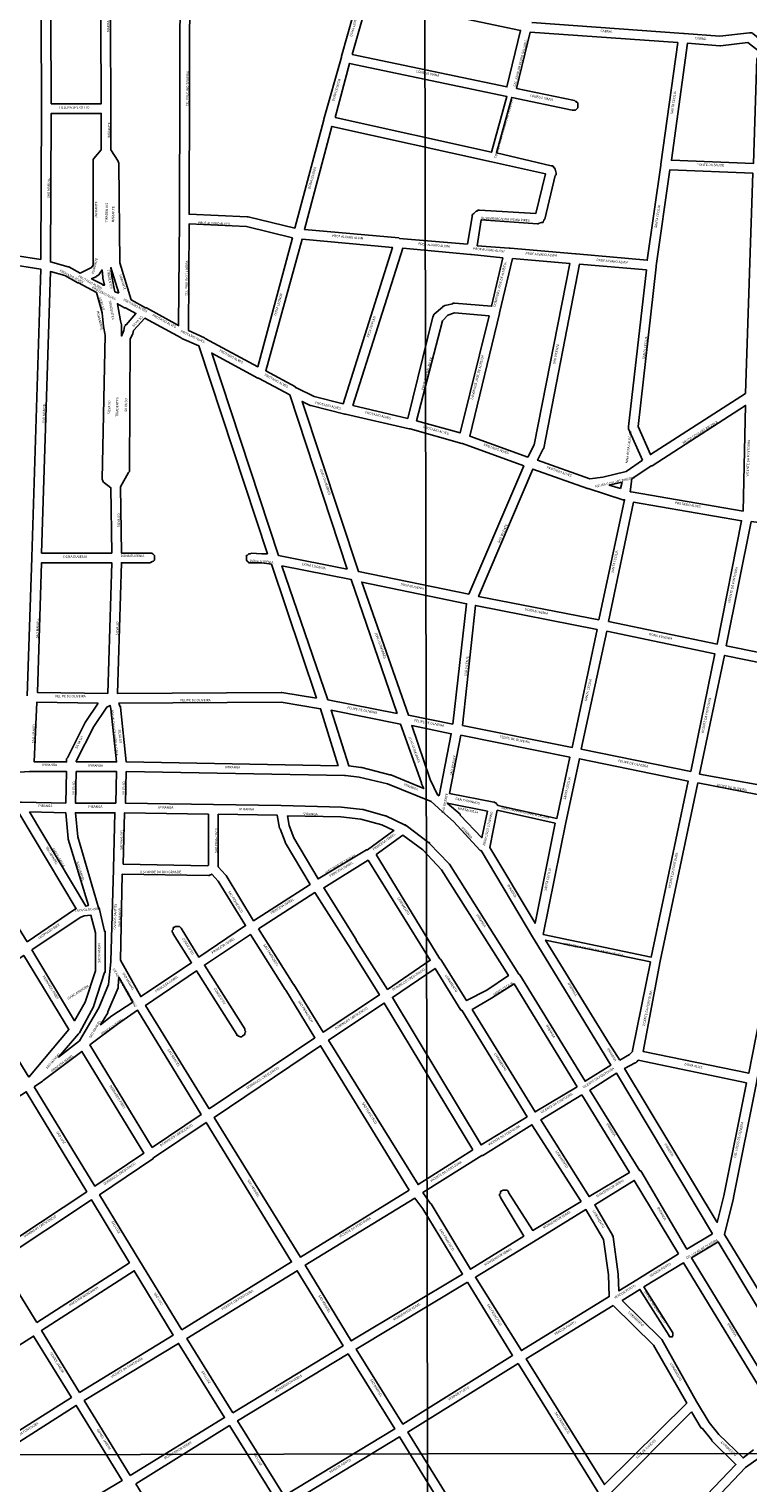
# Model space of a CAD drawing. Extents: x 171026 to 200000, y 1646564 to 1690907.
# Drawn here: x 180218 to 181109, y 1674243 to 1676046 of the extents above; entities that cross this region are included whole.
import ezdxf

# ---------------------------------------------------------------- set-up
doc = ezdxf.new("R2010")
doc.units = 0
doc.header["$MEASUREMENT"] = 0
for name, color, linetype in [('LOGRADOURO', 170, 'Continuous'), ('MALHA10', 1, 'Continuous'), ('Quadras', 7, 'Continuous')]:
    doc.layers.add(name, color=color, linetype=linetype)

# ---------------------------------------------------------------- blocks, each defined once
blk = doc.blocks.new('MALHA10')
at = {"layer": 'MALHA10', "extrusion": (-1.22461e-16, 0, -1)}
for p, q in [((180711.59, 1674279), (180701.91, 1679822)), ((175889.5, 1674269), (180711.59, 1674279)), ((180711.59, 1674279), (185533.7, 1674286)), ((180721.3, 1668736), (180711.59, 1674279))]:
    blk.add_line(p, q, dxfattribs=at)

msp = doc.modelspace()

# ---------------------------------------------------------------- linework, layer by layer
at = {"layer": 'Quadras', "color": 7, "linetype": 'Continuous'}
for points in [[(180841, 1676054), (181029, 1676040), (181029, 1676040), (181030, 1676040), (181074, 1676037), (181111, 1676041), (181112, 1676041), (181113, 1676041), (181113, 1676041), (181114, 1676041), (181115, 1676040), (181131, 1676027), (181147, 1676035), (181148, 1676035), (181149, 1676035), (181150, 1676035), (181205, 1676034), (181206, 1676034), (181206, 1676034), (181237, 1676026), (181237, 1676209)], [(180168, 1675770), (180232, 1675760), (180233, 1675947), (180232, 1676171), (180165, 1676185), (180168, 1675770)], [(180244, 1676168), (180245, 1675953), (180307, 1675953), (180306, 1676153), (180244, 1676168)], [(180330, 1675756), (180344, 1675710), (180362, 1675700), (180363, 1675700), (180363, 1675700), (180403, 1675678), (180404, 1675810), (180405, 1676134), (180318, 1676151), (180319, 1675947), (180319, 1675896), (180328, 1675882), (180328, 1675882), (180328, 1675881), (180329, 1675880), (180329, 1675879), (180330, 1675756)], [(180489, 1675813), (180547, 1675799), (180583, 1675933), (180583, 1675933), (180583, 1675934), (180605, 1676011), (180605, 1676011), (180605, 1676012), (180626, 1676087), (180460, 1676122), (180459, 1676122), (180459, 1676122), (180417, 1676131), (180416, 1675816), (180488, 1675813), (180488, 1675813), (180489, 1675813)], [(180618, 1676014), (180810, 1675974), (180827, 1676044), (180638, 1676084), (180618, 1676014)], [(180822, 1675972), (180894, 1675957), (180895, 1675956), (180896, 1675956), (180896, 1675955), (180897, 1675955), (180898, 1675954), (180898, 1675953), (180898, 1675952), (180898, 1675951), (180898, 1675950), (180898, 1675949), (180898, 1675948), (180897, 1675947), (180897, 1675947), (180896, 1675946), (180895, 1675945), (180894, 1675945), (180893, 1675945), (180892, 1675945), (180891, 1675945), (180816, 1675961), (180797, 1675892), (180865, 1675876), (180866, 1675876), (180867, 1675876), (180868, 1675875), (180868, 1675874), (180869, 1675874), (180869, 1675873), (180870, 1675872), (180871, 1675867), (180871, 1675866), (180871, 1675865), (180870, 1675864), (180857, 1675810), (180856, 1675809), (180856, 1675808), (180855, 1675807), (180855, 1675806), (180854, 1675806), (180853, 1675806), (180850, 1675805), (180849, 1675804), (180848, 1675804), (180848, 1675804), (180778, 1675809), (180773, 1675777), (180813, 1675774), (180813, 1675774), (180814, 1675774), (180895, 1675767), (180895, 1675767), (180896, 1675767), (180984, 1675759), (181001, 1675877), (181001, 1675878), (181001, 1675878), (181022, 1676029), (180839, 1676042), (180822, 1675972)], [(181109, 1676029), (181075, 1676025), (181074, 1676025), (181074, 1676025), (181034, 1676028), (181014, 1675883), (181116, 1675879), (181120, 1676009), (181121, 1676009), (181121, 1676010), (181124, 1676017), (181109, 1676029)], [(180597, 1675936), (180791, 1675893), (180810, 1675962), (180615, 1676003), (180597, 1675936)], [(180267, 1675751), (180281, 1675743), (180295, 1675750), (180297, 1675753), (180297, 1675759), (180297, 1675760), (180297, 1675760), (180297, 1675881), (180297, 1675882), (180297, 1675883), (180297, 1675884), (180298, 1675885), (180307, 1675896), (180307, 1675941), (180245, 1675941), (180244, 1675757), (180266, 1675751), (180267, 1675751), (180267, 1675751)], [(180677, 1675786), (180761, 1675779), (180767, 1675813), (180767, 1675814), (180767, 1675815), (180768, 1675816), (180768, 1675816), (180769, 1675817), (180772, 1675820), (180773, 1675820), (180774, 1675821), (180774, 1675821), (180775, 1675821), (180776, 1675821), (180846, 1675817), (180858, 1675866), (180791, 1675881), (180593, 1675925), (180559, 1675797), (180676, 1675787), (180677, 1675786), (180677, 1675786)], [(181106, 1675594), (181111, 1675743), (181111, 1675743), (181111, 1675744), (181115, 1675867), (181012, 1675871), (180995, 1675752), (180995, 1675751), (180995, 1675751), (180973, 1675553), (180988, 1675518), (181106, 1675594)], [(180436, 1675662), (180501, 1675627), (180544, 1675787), (180487, 1675801), (180416, 1675804), (180415, 1675672), (180435, 1675663), (180436, 1675662)], [(180607, 1675581), (180668, 1675775), (180556, 1675785), (180511, 1675622), (180548, 1675602), (180548, 1675601), (180549, 1675601), (180571, 1675590), (180607, 1675581)], [(180720, 1675692), (180730, 1675701), (180731, 1675702), (180732, 1675702), (180733, 1675703), (180743, 1675705), (180743, 1675706), (180744, 1675706), (180745, 1675706), (180791, 1675702), (180805, 1675762), (180766, 1675766), (180766, 1675766), (180765, 1675766), (180681, 1675774), (180619, 1675579), (180687, 1675563), (180718, 1675689), (180719, 1675690), (180719, 1675691), (180720, 1675692), (180720, 1675692)], [(180215, 1675219), (180221, 1675390), (180221, 1675390), (180221, 1675391), (180232, 1675748), (180161, 1675759)], [(180844, 1675530), (180888, 1675755), (180817, 1675761), (180801, 1675694), (180801, 1675694), (180801, 1675693), (180764, 1675541), (180836, 1675515), (180844, 1675530)], [(180978, 1675511), (180961, 1675550), (180961, 1675550), (180961, 1675551), (180961, 1675552), (180961, 1675553), (180983, 1675747), (180900, 1675754), (180856, 1675526), (180856, 1675526), (180855, 1675525), (180848, 1675511), (180913, 1675488), (180929, 1675490), (180958, 1675497), (180978, 1675511)], [(180308, 1675488), (180312, 1675666), (180310, 1675677), (180308, 1675694), (180301, 1675719), (180279, 1675731), (180278, 1675731), (180278, 1675731), (180262, 1675740), (180244, 1675745), (180233, 1675396), (180320, 1675396), (180319, 1675477), (180310, 1675484), (180310, 1675484), (180309, 1675485), (180309, 1675486), (180308, 1675487), (180308, 1675487), (180308, 1675488)], [(180309, 1675738), (180308, 1675747), (180304, 1675741), (180303, 1675740), (180302, 1675740), (180301, 1675739), (180295, 1675736), (180309, 1675729), (180309, 1675728), (180309, 1675728), (180311, 1675728), (180309, 1675737), (180309, 1675738)], [(180329, 1675718), (180319, 1675750), (180320, 1675739), (180324, 1675720), (180329, 1675718)], [(180336, 1675700), (180327, 1675705), (180331, 1675684), (180332, 1675679), (180332, 1675678), (180332, 1675665), (180335, 1675672), (180336, 1675677), (180337, 1675678), (180337, 1675679), (180338, 1675679), (180350, 1675693), (180337, 1675700), (180336, 1675700), (180336, 1675700)], [(180574, 1675216), (180518, 1675382), (180506, 1675384), (180493, 1675384), (180492, 1675384), (180490, 1675384), (180490, 1675384), (180489, 1675385), (180488, 1675386), (180487, 1675387), (180487, 1675388), (180487, 1675389), (180487, 1675390), (180487, 1675391), (180487, 1675392), (180487, 1675393), (180488, 1675393), (180489, 1675394), (180490, 1675395), (180491, 1675395), (180492, 1675395), (180493, 1675396), (180506, 1675395), (180507, 1675395), (180513, 1675395), (180428, 1675653), (180407, 1675662), (180406, 1675663), (180361, 1675687), (180347, 1675672), (180346, 1675668), (180343, 1675661), (180342, 1675499), (180342, 1675498), (180342, 1675497), (180341, 1675496), (180331, 1675478), (180332, 1675396), (180367, 1675396), (180369, 1675396), (180370, 1675396), (180370, 1675395), (180371, 1675395), (180372, 1675394), (180373, 1675393), (180373, 1675392), (180373, 1675391), (180373, 1675390), (180373, 1675389), (180373, 1675388), (180373, 1675387), (180372, 1675386), (180371, 1675386), (180370, 1675385), (180369, 1675385), (180368, 1675384), (180367, 1675384), (180332, 1675384), (180327, 1675222), (180530, 1675223), (180531, 1675223), (180574, 1675216)], [(180788, 1675690), (180745, 1675694), (180737, 1675691), (180730, 1675684), (180698, 1675560), (180752, 1675545), (180788, 1675690)], [(180612, 1675376), (180541, 1675592), (180502, 1675613), (180502, 1675613), (180501, 1675613), (180444, 1675644), (180527, 1675393), (180612, 1675376)], [(180763, 1675345), (180831, 1675504), (180755, 1675532), (180754, 1675532), (180690, 1675550), (180689, 1675550), (180689, 1675550), (180610, 1675568), (180610, 1675568), (180609, 1675568), (180567, 1675579), (180567, 1675579), (180566, 1675579), (180556, 1675584), (180626, 1675373), (180763, 1675345)], [(181103, 1675448), (181106, 1675579), (180990, 1675504), (180989, 1675504), (180989, 1675504), (180965, 1675488), (180963, 1675472), (180964, 1675472), (180964, 1675472), (181103, 1675448)], [(180924, 1675313), (180956, 1675462), (180955, 1675462), (180954, 1675462), (180911, 1675476), (180910, 1675476), (180910, 1675476), (180842, 1675500), (180775, 1675342), (180924, 1675313)], [(180951, 1675476), (180953, 1675484), (180937, 1675480), (180951, 1675476)], [(180936, 1675311), (181071, 1675283), (181101, 1675436), (180967, 1675459), (180936, 1675311)], [(181243, 1675419), (181113, 1675435), (181082, 1675281), (181211, 1675255), (181242, 1675412), (181243, 1675419)], [(180315, 1675222), (180320, 1675384), (180233, 1675384), (180228, 1675223), (180315, 1675222)], [(180674, 1675197), (180617, 1675363), (180531, 1675380), (180588, 1675214), (180674, 1675197)], [(180743, 1675184), (180760, 1675333), (180630, 1675360), (180688, 1675195), (180743, 1675184)], [(180755, 1675182), (180891, 1675155), (180922, 1675301), (180771, 1675331), (180755, 1675182)], [(181038, 1675125), (181068, 1675271), (180934, 1675299), (180902, 1675153), (181038, 1675125)], [(181208, 1675243), (181080, 1675269), (181049, 1675122), (181143, 1675105), (181143, 1675104), (181179, 1675096), (181208, 1675243)], [(180303, 1675210), (180227, 1675211), (180224, 1675137), (180264, 1675137), (180264, 1675139), (180264, 1675140), (180264, 1675141), (180265, 1675142), (180287, 1675186), (180288, 1675187), (180303, 1675210)], [(180276, 1675137), (180326, 1675137), (180319, 1675203), (180318, 1675207), (180314, 1675205), (180298, 1675181), (180276, 1675138), (180276, 1675137)], [(180601, 1675132), (180579, 1675203), (180530, 1675211), (180329, 1675210), (180330, 1675206), (180331, 1675206), (180331, 1675205), (180338, 1675137), (180601, 1675132)], [(180630, 1675130), (180665, 1675121), (180666, 1675121), (180707, 1675104), (180704, 1675110), (180704, 1675111), (180678, 1675184), (180592, 1675201), (180614, 1675132), (180629, 1675130), (180630, 1675130)], [(180726, 1675095), (180741, 1675172), (180692, 1675182), (180715, 1675115), (180724, 1675096), (180726, 1675095)], [(180799, 1675083), (180872, 1675067), (180888, 1675143), (180753, 1675170), (180739, 1675098), (180794, 1675087), (180795, 1675087), (180796, 1675086), (180797, 1675086), (180797, 1675085), (180798, 1675084), (180798, 1675084), (180799, 1675083)], [(180855, 1674923), (180989, 1674895), (181035, 1675113), (180900, 1675141), (180883, 1675062), (180855, 1674923)], [(180055, 1675009), (180121, 1675054), (180122, 1675054), (180122, 1675055), (180153, 1675071), (180154, 1675072), (180154, 1675072), (180197, 1675085), (180198, 1675085), (180207, 1675087), (180207, 1675087), (180208, 1675087), (180263, 1675086), (180264, 1675125), (180218, 1675125), (180218, 1675125), (180187, 1675123), (180150, 1675112), (180117, 1675097), (180033, 1675041), (180055, 1675009)], [(180325, 1675086), (180326, 1675125), (180276, 1675125), (180275, 1675086), (180325, 1675086)], [(180632, 1675078), (180659, 1675070), (180660, 1675070), (180683, 1675059), (180684, 1675059), (180684, 1675058), (180685, 1675058), (180685, 1675058), (180713, 1675037), (180714, 1675037), (180714, 1675036), (180738, 1675011), (180738, 1675011), (180739, 1675010), (180825, 1674874), (180826, 1674873), (180826, 1674873), (180907, 1674741), (180939, 1674761), (180926, 1674782), (180844, 1674917), (180843, 1674918), (180843, 1674918), (180778, 1675027), (180777, 1675027), (180744, 1675063), (180726, 1675079), (180726, 1675079), (180725, 1675080), (180716, 1675088), (180662, 1675110), (180627, 1675118), (180610, 1675120), (180609, 1675120), (180609, 1675120), (180338, 1675125), (180337, 1675086), (180446, 1675084), (180530, 1675083), (180605, 1675081), (180605, 1675081), (180631, 1675078), (180632, 1675078)], [(181140, 1675093), (181047, 1675111), (181000, 1674890), (180979, 1674778), (181110, 1674751), (181137, 1674888), (181176, 1675084), (181140, 1675093)], [(180215, 1674914), (180275, 1674955), (180276, 1674955), (180276, 1674955), (180205, 1675074), (180200, 1675073), (180158, 1675061), (180133, 1675047), (180215, 1674914)], [(180218, 1675075), (180288, 1674958), (180291, 1674959), (180266, 1675041), (180266, 1675041), (180266, 1675042), (180263, 1675074), (180218, 1675075)], [(180280, 1674791), (180304, 1674832), (180316, 1674861), (180319, 1674889), (180319, 1674890), (180319, 1674890), (180322, 1675004), (180322, 1675004), (180322, 1675005), (180324, 1675074), (180275, 1675074), (180278, 1675044), (180304, 1674955), (180305, 1674955), (180305, 1674955), (180305, 1674954), (180311, 1674927), (180312, 1674927), (180312, 1674926), (180312, 1674877), (180312, 1674876), (180311, 1674876), (180298, 1674835), (180298, 1674835), (180298, 1674834), (180280, 1674801), (180279, 1674800), (180254, 1674771), (180280, 1674791)], [(180334, 1675010), (180439, 1675008), (180440, 1675009), (180440, 1675072), (180336, 1675074), (180334, 1675010)], [(180452, 1675072), (180452, 1675007), (180461, 1674997), (180462, 1674996), (180496, 1674940), (180566, 1674985), (180535, 1675037), (180535, 1675038), (180529, 1675054), (180528, 1675055), (180525, 1675071), (180452, 1675072)], [(180546, 1675043), (180576, 1674992), (180636, 1675028), (180637, 1675028), (180637, 1675028), (180670, 1675052), (180655, 1675059), (180629, 1675066), (180604, 1675069), (180538, 1675070), (180540, 1675058), (180546, 1675043)], [(180786, 1675076), (180736, 1675086), (180736, 1675086), (180752, 1675072), (180752, 1675071), (180779, 1675043), (180786, 1675076)], [(180870, 1675061), (180798, 1675077), (180789, 1675031), (180845, 1674937), (180870, 1675061)], [(181156, 1674430), (181202, 1674643), (181202, 1674643), (181202, 1674644), (181250, 1674862), (181250, 1674863), (181250, 1674863), (181293, 1675060), (181188, 1675082), (181149, 1674886), (181120, 1674742), (181120, 1674742), (181120, 1674741), (181091, 1674597), (181091, 1674596), (181080, 1674551), (181155, 1674428), (181156, 1674430)], [(180648, 1675022), (180727, 1674893), (180728, 1674892), (180728, 1674892), (180760, 1674841), (180785, 1674854), (180812, 1674872), (180729, 1675003), (180706, 1675028), (180681, 1675046), (180648, 1675022)], [(180623, 1674916), (180662, 1674855), (180715, 1674891), (180638, 1675015), (180583, 1674981), (180623, 1674917), (180623, 1674916), (180623, 1674916)], [(180331, 1674891), (180356, 1674846), (180419, 1674888), (180396, 1674924), (180396, 1674925), (180395, 1674926), (180395, 1674927), (180395, 1674928), (180396, 1674929), (180396, 1674930), (180396, 1674931), (180397, 1674932), (180398, 1674932), (180399, 1674933), (180399, 1674933), (180400, 1674933), (180401, 1674933), (180402, 1674933), (180403, 1674933), (180404, 1674933), (180405, 1674932), (180406, 1674931), (180406, 1674931), (180428, 1674895), (180486, 1674934), (180452, 1674989), (180444, 1674998), (180443, 1674997), (180442, 1674997), (180441, 1674996), (180440, 1674996), (180333, 1674998), (180331, 1674891)], [(180502, 1674930), (180545, 1674862), (180545, 1674861), (180546, 1674861), (180582, 1674802), (180652, 1674848), (180614, 1674909), (180613, 1674910), (180613, 1674910), (180572, 1674975), (180502, 1674930)], [(180221, 1674904), (180274, 1674816), (180287, 1674839), (180300, 1674878), (180300, 1674925), (180294, 1674947), (180286, 1674946), (180286, 1674946), (180281, 1674944), (180221, 1674904)], [(180441, 1674707), (180572, 1674795), (180536, 1674854), (180535, 1674855), (180535, 1674855), (180492, 1674923), (180435, 1674885), (180485, 1674806), (180485, 1674805), (180485, 1674804), (180486, 1674803), (180486, 1674802), (180485, 1674801), (180485, 1674800), (180485, 1674799), (180484, 1674798), (180483, 1674798), (180482, 1674797), (180482, 1674797), (180481, 1674796), (180480, 1674796), (180479, 1674796), (180478, 1674797), (180477, 1674797), (180476, 1674798), (180475, 1674798), (180475, 1674799), (180425, 1674878), (180362, 1674835), (180441, 1674707)], [(180950, 1674767), (180962, 1674774), (180966, 1674778), (180966, 1674779), (180988, 1674889), (180858, 1674916), (180937, 1674788), (180950, 1674767)], [(180217, 1674746), (180267, 1674805), (180211, 1674897), (180149, 1674857), (180217, 1674746)], [(180753, 1674829), (180721, 1674881), (180668, 1674845), (180778, 1674662), (180835, 1674697), (180754, 1674829), (180753, 1674829), (180753, 1674829)], [(180346, 1674839), (180329, 1674870), (180328, 1674859), (180328, 1674858), (180328, 1674857), (180315, 1674827), (180315, 1674826), (180306, 1674811), (180320, 1674822), (180320, 1674822), (180346, 1674839)], [(180897, 1674734), (180819, 1674862), (180791, 1674844), (180791, 1674844), (180767, 1674830), (180845, 1674703), (180897, 1674734)], [(180768, 1674656), (180658, 1674838), (180589, 1674792), (180700, 1674613), (180768, 1674656)], [(180370, 1674659), (180431, 1674700), (180352, 1674829), (180327, 1674812), (180293, 1674786), (180370, 1674659)], [(180689, 1674606), (180579, 1674785), (180447, 1674696), (180554, 1674523), (180689, 1674606)], [(180224, 1674734), (180299, 1674611), (180360, 1674652), (180283, 1674778), (180235, 1674742), (180234, 1674741), (180224, 1674734)], [(181107, 1674739), (180973, 1674767), (180971, 1674765), (180970, 1674764), (180970, 1674764), (180969, 1674764), (180956, 1674757), (181071, 1674566), (181079, 1674599), (181107, 1674739)], [(181065, 1674552), (180946, 1674751), (180913, 1674730), (180975, 1674630), (180976, 1674630), (181033, 1674533), (181065, 1674552)], [(180174, 1674528), (180289, 1674604), (180214, 1674728), (180097, 1674653), (180174, 1674528)], [(180903, 1674724), (180852, 1674693), (180912, 1674598), (180962, 1674628), (180903, 1674724)], [(180407, 1674433), (180543, 1674517), (180437, 1674690), (180372, 1674646), (180371, 1674645), (180371, 1674645), (180305, 1674600), (180355, 1674518), (180407, 1674433)], [(180902, 1674592), (180841, 1674687), (180780, 1674649), (180779, 1674649), (180779, 1674649), (180706, 1674603), (180715, 1674590), (180716, 1674589), (180765, 1674508), (180831, 1674549), (180802, 1674597), (180802, 1674598), (180801, 1674599), (180801, 1674600), (180801, 1674601), (180802, 1674602), (180802, 1674603), (180802, 1674604), (180803, 1674605), (180804, 1674605), (180805, 1674606), (180806, 1674606), (180807, 1674606), (180808, 1674606), (180809, 1674606), (180809, 1674606), (180810, 1674606), (180811, 1674605), (180812, 1674604), (180812, 1674603), (180842, 1674556), (180902, 1674592)], [(181023, 1674527), (180968, 1674618), (180919, 1674588), (180941, 1674550), (180941, 1674549), (180942, 1674549), (180942, 1674548), (180948, 1674502), (180948, 1674502), (180949, 1674481), (180971, 1674495), (181023, 1674527)], [(180227, 1674442), (180342, 1674516), (180295, 1674594), (180180, 1674518), (180227, 1674442)], [(180706, 1674583), (180696, 1674596), (180560, 1674513), (180617, 1674419), (180755, 1674502), (180706, 1674583)], [(180930, 1674545), (180908, 1674582), (180843, 1674542), (180843, 1674542), (180771, 1674498), (180828, 1674407), (180937, 1674474), (180936, 1674501), (180930, 1674545)], [(181183, 1674323), (181200, 1674333), (181151, 1674411), (181151, 1674412), (181150, 1674412), (181072, 1674542), (181039, 1674522), (181147, 1674345), (181167, 1674313), (181183, 1674323)], [(181137, 1674339), (181029, 1674516), (180980, 1674486), (181016, 1674429), (181016, 1674428), (181016, 1674428), (181016, 1674427), (181016, 1674427), (181016, 1674426), (181016, 1674426), (181016, 1674425), (181015, 1674425), (181015, 1674425), (181015, 1674424), (181014, 1674424), (181014, 1674424), (181013, 1674424), (181013, 1674424), (181012, 1674424), (181012, 1674425), (181011, 1674425), (181011, 1674426), (180975, 1674483), (180953, 1674469), (181001, 1674422), (181001, 1674422), (181002, 1674421), (181045, 1674344), (181045, 1674344), (181061, 1674318), (181073, 1674303), (181103, 1674274), (181116, 1674284)], [(180280, 1674355), (180396, 1674426), (180348, 1674506), (180233, 1674432), (180280, 1674355)], [(180470, 1674330), (180607, 1674413), (180550, 1674506), (180413, 1674422), (180470, 1674330)], [(180761, 1674492), (180623, 1674409), (180681, 1674316), (180817, 1674401), (180761, 1674492)], [(180942, 1674463), (180834, 1674397), (180931, 1674241), (181033, 1674342), (180992, 1674414), (180942, 1674463)], [(180148, 1674272), (180270, 1674349), (180223, 1674425), (180102, 1674348), (180148, 1674272)], [(180343, 1674252), (180460, 1674324), (180403, 1674416), (180286, 1674345), (180343, 1674252)], [(180534, 1674227), (180671, 1674310), (180613, 1674403), (180476, 1674320), (180534, 1674227)], [(180824, 1674391), (180687, 1674306), (180807, 1674112), (180923, 1674232), (180824, 1674391)], [(180190, 1674202), (180209, 1674172), (180333, 1674246), (180276, 1674339), (180155, 1674262), (180190, 1674202), (180190, 1674202)], [(181039, 1674331), (180938, 1674230), (180986, 1674153), (181094, 1674266), (181064, 1674295), (181064, 1674296), (181052, 1674311), (181051, 1674311), (181039, 1674331)], [(180350, 1674242), (180407, 1674149), (180524, 1674221), (180466, 1674314), (180350, 1674242)], [(180798, 1674103), (180677, 1674300), (180540, 1674217), (180634, 1674068), (180634, 1674068), (180683, 1673984), (180798, 1674103)], [(181163, 1674296), (181123, 1674274), (181106, 1674262), (180993, 1674143)]]:
    msp.add_lwpolyline(points, dxfattribs=at)

# ---------------------------------------------------------------- block references
at = {"lineweight": 0}
msp.add_blockref('MALHA10', (0, 0), dxfattribs=at)

# ---------------------------------------------------------------- texts
at = {"layer": 'LOGRADOURO'}
for s, rotation, p in [('MARIANTE', 89, (180317, 1676042)), ('DONA LEONOR', 74, (180618, 1676036)), ('CABRAL', 356, (180926, 1676042)), ('CEL JOAQUIM PEDRO SALGADO', 76, (180821, 1675974)), ('CABRAL', 356, (181043, 1676033)), ('CEL PAULINO TEIXEIRA', 89, (180415, 1675950)), ('CONEGO VIANA', 349, (180697, 1675992)), ('DONA LEONOR', 74, (180596, 1675956)), ('CONEGO VIANA-DR LAURO DE OLIVEIRA', 74, (180797, 1675885)), ('CONEGO VIANA', 349, (180838, 1675962)), ('SANTA CECILIA', 82, (181016, 1675940)), ('MARIANTE', 89, (180318, 1675910)), ('DONA LEONOR', 74, (180566, 1675847)), ('FONTE DA SAUDE', 359, (181046, 1675876)), ('SAO MANOEL', 89, (180243, 1675836)), ('MARIANTE', 89, (180302, 1675812)), ('TIRADENTES', 89, (180315, 1675806)), ('SANTA CECILIA', 81, (180996, 1675799)), ('MARIANTE', 89, (180323, 1675806)), ('DESEMBARGADOR VIEIRA PIRES', 357, (180778, 1675810)), ('PROF ALVARO ALVIM', 358, (180427, 1675804)), ('PROF ALVARO ALVIM', 355, (180593, 1675788)), ('PROF ALVARO ALVIM', 355, (180700, 1675778)), ('PROF ALVARO ALVIM', 355, (180768, 1675772)), ('MARIANTE', 76, (180298, 1675742)), ('CEL PAULINO TEIXEIRA', 89, (180414, 1675715)), ('DOMINGOS JOSE DE ALMEIDA', 76, (180796, 1675701)), ('PROF ALVARO ALVIM', 356, (180833, 1675766)), ('PROF ALVARO ALVIM', 355, (180921, 1675758)), ('PROTASIO ALVES', 333, (180255, 1675745)), ('PROTASIO ALVES', 332, (180278, 1675738)), ('TIRADENTES', 280, (180314, 1675747)), ('MARIANTE', 288, (180329, 1675741)), ('PROTASIO ALVES', 333, (180295, 1675724)), ('DONA LEONOR', 74, (180524, 1675690)), ('SILVA SO', 286, (180304, 1675713)), ('TIRADENTES', 281, (180316, 1675709)), ('PROTASIO ALVES', 333, (180334, 1675709)), ('MORANENSE', 283, (180301, 1675696)), ('SILVA SO', 46, (180347, 1675676)), ('PROTASIO ALVES', 332, (180370, 1675690)), ('PROF DUPLAN', 72, (180639, 1675663)), ('PROTASIO ALVES', 335, (180405, 1675670)), ('SANTA CECILIA', 83, (180981, 1675636)), ('PROTASIO ALVES', 332, (180453, 1675646)), ('SAO VICENTE', 79, (180870, 1675630)), ('PROF JUVENAL MILER', 75, (180707, 1675598)), ('DOMINGOS JOSE DE ALMEIDA', 76, (180768, 1675586)), ('PROTASIO ALVES', 332, (180509, 1675616)), ('SAO MANOEL', 88, (180237, 1675557)), ('SILVA SO', 88, (180318, 1675568)), ('TIRADENTES', 89, (180328, 1675565)), ('SILVA SO', 89, (180339, 1675571)), ('PROTASIO ALVES', 347, (180572, 1675581)), ('PROTASIO ALVES', 347, (180634, 1675569)), ('NEUSA GOULART BRIZOLA', 32, (181029, 1675531)), ('PROTASIO ALVES', 345, (180706, 1675551)), ('NINA ROSA CALEGARI', 83, (180960, 1675507)), ('PROTASIO ALVES', 341, (180781, 1675529)), ('VICENTE DA FONTOURA', 88, (181110, 1675491)), ('PROTASIO ALVES', 341, (180859, 1675501)), ('JOAO GUIMARAES', 289, (180578, 1675500)), ('NEUSA GOULART BRIZOLA', 13, (180920, 1675477)), ('PROTASIO ALVES', 351, (181018, 1675457)), ('SILVA SO', 89, (180330, 1675428)), ('SAO VICENTE', 66, (180801, 1675408)), ('SANTA CECILIA', 78, (180942, 1675371)), ('DONA EUGENIA', 356, (180491, 1675385)), ('DONA EUGENIA', 349, (180556, 1675381)), ('VICENTE DA FONTOURA', 78, (181087, 1675334)), ('DONA EUGENIA', 349, (180678, 1675356)), ('DONA EUGENIA', 349, (180832, 1675325)), ('SAO MANOEL', 88, (180229, 1675290)), ('SILVA SO', 88, (180328, 1675294)), ('JOAO GUIMARAES', 290, (180646, 1675297)), ('DONA EUGENIA', 349, (180986, 1675294)), ('SAO VICENTE', 83, (180760, 1675243)), ('SANTA CECILIA', 77, (180909, 1675212)), ('VICENTE DA FONTOURA', 78, (181054, 1675172)), ('PM VALDECI DE ABREU LOPES', 276, (180319, 1675201)), ('FELIPE DE OLIVEIRA', 350, (180612, 1675203)), ('SAO MANOEL', 87, (180224, 1675160)), ('SILVA SO', 276, (180328, 1675177)), ('FELIPE DE OLIVEIRA', 350, (180695, 1675187)), ('SILVA SO', 63, (180277, 1675153)), ('JOAO GUIMARAES', 290, (180688, 1675168)), ('FELIPE DE OLIVEIRA', 349, (180801, 1675167)), ('SAO VICENTE', 78, (180742, 1675120)), ('FELIPE DE OLIVEIRA', 349, (180948, 1675137)), ('SILVA SO', 88, (180274, 1675096)), ('SILVA SO', 88, (180336, 1675096)), ('IPIRANGA', 338, (180682, 1675108)), ('SANTA CECILIA', 77, (180883, 1675090)), ('FELIPE DE OLIVEIRA', 350, (181070, 1675107)), ('SAO VICENTE', 78, (180732, 1675073)), ('GEN PARANHOS', 349, (180746, 1675090)), ('IPIRANGA', 359, (180557, 1675071)), ('MARSELHESA', 349, (180749, 1675078)), ('FRANCISCO OTAVIANO', 77, (180783, 1675033)), ('GEN PARANHOS-SANTA CECILIA', 348, (180803, 1675079)), ('SAO MANOEL', 87, (180333, 1675028)), ('SAO FRANCISCO', 89, (180451, 1675024)), ('IPIRANGA', 313, (180753, 1675055)), ('PRINCESA ISABEL', 36, (180645, 1675027)), ('SAO MANOEL', 301, (180238, 1675031)), ('EMILIO SESSA', 301, (180246, 1675029)), ('VISCONDE DE TAUNAY', 31, (180586, 1674998)), ('VICENTE DA FONTOURA', 78, (181013, 1674980)), ('SAO MANOEL', 287, (180276, 1675013)), ('PRINCESA ISABEL', 31, (180591, 1674994)), ('SANTA CECILIA', 78, (180859, 1674977)), ('IPIRANGA', 302, (180810, 1674984)), ('CARLOS SANTOS', 88, (180325, 1674929)), ('SAO FRANCISCO', 302, (180464, 1674976)), ('PRINCESA ISABEL', 32, (180518, 1674948)), ('LIVRAMENTO', 302, (180674, 1674968)), ('LEOPOLDO BIER', 5, (180275, 1674951)), ('SAO MANOEL', 88, (180331, 1674932)), ('IPIRANGA', 303, (180772, 1674947)), ('LEOPOLDO BIER', 34, (180230, 1674917)), ('SAO MANOEL', 90, (180306, 1674888)), ("CONDE D'EU", 302, (180407, 1674918)), ('PRINCESA ISABEL', 33, (180445, 1674899)), ('SAO FRANCISCO', 302, (180508, 1674910)), ('VICENTE DA FONTOURA-SANTA CECILIA', 349, (180880, 1674910)), ('BERNARDO PIRES', 302, (180234, 1674871)), ('DR ROBERTO PINTO RIBEIRO', 300, (180321, 1674880)), ('SAO MANOEL', 300, (180333, 1674875)), ('PRINCESA ISABEL', 34, (180375, 1674851)), ('DOMINGOS CRESCENCIO', 33, (180669, 1674853)), ('LIVRAMENTO', 303, (180733, 1674872)), ('ISAAC AINHORN', 32, (180266, 1674842)), ("CONDE D'EU", 303, (180446, 1674856)), ('SANTA CECILIA', 32, (180794, 1674847)), ('IPIRANGA', 302, (180885, 1674862)), ('VICENTE DA FONTOURA', 78, (180981, 1674809)), ('SAO FRANCISCO', 302, (180551, 1674840)), ('PRINCESA ISABEL', 35, (180308, 1674798)), ('DOMINGOS CRESCENCIO', 33, (180598, 1674805)), ('SAO MANOEL', 59, (180294, 1674794)), ('IPIRANGA', 302, (180858, 1674810)), ('SAO MANOEL', 302, (180389, 1674780)), ('IPIRANGA', 302, (180934, 1674781)), ('SAO MANOEL', 48, (180240, 1674756)), ('PRINCESA ISABEL', 37, (180246, 1674752)), ('LIVRAMENTO', 302, (180794, 1674775)), ('DONA ALICE', 349, (181030, 1674761)), ('DOMINGOS CRESCENCIO', 33, (180488, 1674731)), ('VICENTE DA FONTOURA', 32, (180905, 1674732)), ('BERNARDO PIRES', 302, (180317, 1674735)), ('VICENTE DA FONTOURA', 31, (180853, 1674701)), ('SAO FRANCISCO', 302, (180630, 1674714)), ('CEL LUCAS DE OLIVEIRA', 78, (181094, 1674646)), ('SAO LUIZ', 302, (180251, 1674678)), ('DOMINGOS CRESCENCIO', 33, (180381, 1674660)), ('VICENTE DA FONTOURA', 31, (180788, 1674661)), ('IPIRANGA', 302, (180933, 1674688)), ('LIVRAMENTO', 303, (180870, 1674654)), ('IPIRANGA', 302, (181005, 1674663)), ('DOMINGOS CRESCENCIO', 34, (180311, 1674612)), ('VICENTE DA FONTOURA', 32, (180716, 1674616)), ('SAO MANOEL', 302, (180488, 1674618)), ('MONSENHOR VERAS', 31, (180922, 1674597)), ('IPIRANGA', 301, (180996, 1674584)), ('DOMINGOS CRESCENCIO', 33, (180212, 1674547)), ('SAO LUIZ', 302, (180319, 1674567)), ('VICENTE DA FONTOURA', 31, (180603, 1674547)), ('MONSENHOR VERAS', 31, (180856, 1674558)), ('LIVRAMENTO', 301, (180916, 1674580)), ('SAO FRANCISCO', 302, (180726, 1674557)), ('MONSENHOR VERAS', 31, (180783, 1674512)), ('CEL LUCAS DE OLIVEIRA', 31, (181033, 1674520)), ('VEADOR PORTO', 31, (180988, 1674498)), ('MAESTRO MENDANHA', 32, (180268, 1674462)), ('SAO LUIZ', 302, (180372, 1674478)), ('VICENTE DA FONTOURA', 31, (180457, 1674457)), ('SAO MANOEL', 302, (180576, 1674475)), ('VEADOR PORTO', 31, (180944, 1674471)), ('UM RUA VEADOR PORTO', 303, (180980, 1674480)), ('MONSENHOR VERAS', 31, (180670, 1674444)), ('SAO FRANCISCO', 302, (180785, 1674464)), ('LIVRAMENTO', 316, (180960, 1674454)), ('VEADOR PORTO', 31, (180870, 1674426)), ('IPIRANGA', 302, (181083, 1674440)), ('GOMES JARDIM', 302, (180243, 1674404)), ('VICENTE DA FONTOURA', 31, (180320, 1674373)), ('LIVRAMENTO', 300, (181012, 1674391)), ('SAO LUIZ', 302, (180431, 1674381)), ('MONSENHOR VERAS', 31, (180523, 1674355)), ('SAO MANOEL', 302, (180640, 1674371)), ('VEADOR PORTO', 31, (180738, 1674345)), ('SAO FRANCISCO', 302, (180869, 1674330)), ('VICENTE DA FONTOURA', 32, (180191, 1674292)), ('GOMES JARDIM', 302, (180301, 1674309)), ('MONSENHOR VERAS', 31, (180386, 1674272)), ('LUIZ DE CAMOES', 44, (180972, 1674273)), ('LIVRAMENTO', 316, (181075, 1674293)), ('SAO LUIZ', 302, (180495, 1674279)), ('VEADOR PORTO', 31, (180591, 1674255))]:
    msp.add_text(s, height=3, rotation=rotation, dxfattribs=at).set_placement(p)
for s, p in [('HELENA SPEROTTO', (180255, 1675947)), ('DONA EUGENIA', (180331, 1675391)), ('DONA EUGENIA', (180260, 1675390)), ('FELIPE DE OLIVEIRA', (180250, 1675217)), ('FELIPE DE OLIVEIRA', (180405, 1675212)), ('IPIRANGA', (180234, 1675132)), ('IPIRANGA', (180291, 1675131)), ('IPIRANGA', (180461, 1675129)), ('IPIRANGA', (180228, 1675081)), ('IPIRANGA', (180290, 1675080)), ('IPIRANGA', (180378, 1675079)), ('IPIRANGA', (180478, 1675077)), ('VISCONDE DO RIO GRANDE', (180355, 1674999))]:
    msp.add_text(s, height=3, dxfattribs=at).set_placement(p)

doc.saveas('drawing.dxf')
